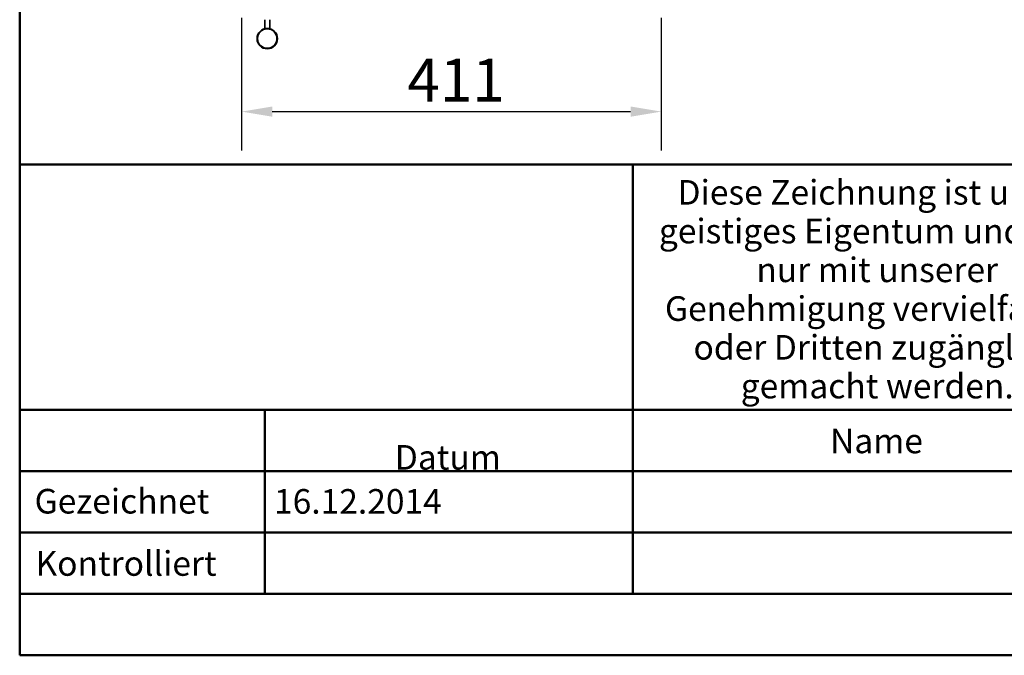
# Model space of a CAD drawing. Units: millimetres. Extents: x 18 to 205, y 5 to 292.
# Drawn here: x 20 to 100, y 5 to 57 of the extents above; entities that cross this region are included whole.
import ezdxf
from ezdxf.enums import TextEntityAlignment as Align

# ---------------------------------------------------------------- set-up
doc = ezdxf.new("R2010")
doc.units = ezdxf.units.MM
for name, color, linetype, lineweight in [('Bemaßungen(DIN)', 7, 'Continuous', 25), ('Sichtbare Kanten(DIN)', 7, 'Continuous', 35), ('Skizziergeometrie(DIN)', 7, 'Continuous', 50), ('Symbole(DIN)', 7, 'Continuous', 25)]:
    doc.layers.add(name, color=color, linetype=linetype, lineweight=lineweight)
doc.styles.add('Aktuell-BSI', font='arial.ttf')
doc.styles.add('Aktuell-DIN', font='arial.ttf')
doc.styles.add('Textstil16', font='arial.ttf')
doc.styles.add('Textstil34', font='arial.ttf')
doc.styles.add('Textstil5', font='arial.ttf')
doc.styles.add('Textstil6', font='arial.ttf')
doc.dimstyles.new('STANDARD-DIN-Ortner', dxfattribs={"dimtxt": 3.5, "dimasz": 2.5, "dimexe": 3.175, "dimexo": 0, "dimgap": 0.8, "dimtad": 1, "dimdec": 1, "dimrnd": 1e-08, "dimtxsty": 'Aktuell-BSI', "dimcen": 0.09, "dimdle": 10, "dimclrd": 7, "dimclre": 7, "dimclrt": 7, "dimadec": 0, "dimazin": 2, "dimtfac": 2.857143, "dimtmove": 0, "dimatfit": 3, "dimfxl": 1, "dimtolj": 1, "dimtzin": 0, "dimlwd": 25, "dimlwe": 25, "dimarcsym": 0})

# ---------------------------------------------------------------- blocks, each defined once
blk = doc.blocks.new('Ränder Ortner')
at = {"layer": 'Skizziergeometrie(DIN)'}
for p, q in [((20, 292), (20, 5)), ((20, 5), (205, 5))]:
    blk.add_line(p, q, dxfattribs=at)
blk = doc.blocks.new('Schriftfelder ORTNER BL')
at = {"layer": 'Skizziergeometrie(DIN)'}
for p, q in [((389.206, 135.362), (389.206, 95.362)), ((574.206, 135.362), (389.206, 135.362)), ((439.206, 135.362), (439.206, 100.362)), ((479.206, 115.362), (389.206, 115.362)), ((409.206, 115.362), (409.206, 100.362)), ((479.206, 110.362), (389.206, 110.362)), ((479.206, 105.362), (389.206, 105.362)), ((479.206, 100.362), (389.206, 100.362)), ((574.206, 95.362), (389.206, 95.362))]:
    blk.add_line(p, q, dxfattribs=at)
at = {"layer": 'Symbole(DIN)', "color": 179, "true_color": 0x262659, "char_height": 2.0066, "attachment_point": 5, "line_spacing_factor": 0.944221, "style": 'Aktuell-DIN'}
for s, insert, width in [('\\fArial|b0|i0;\\H2.0066;Diese Zeichnung ist unser geistiges Eigentum und darf nur mit unserer Genehmigung vervielfältigt oder Dritten zugänglich gemacht werden.', (459.127, 125.206), 38.04695), ('\\fArial|b0|i0;\\H2.0066;Datum\\P ', (424.115, 110.924), 29.60259)]:
    blk.add_mtext(s, dxfattribs=dict(at, insert=insert, width=width))
at = {"layer": 'Symbole(DIN)', "color": 179, "true_color": 0x262659, "insert": (459.068, 112.837), "char_height": 2.0066, "width": 39.62766, "attachment_point": 5, "style": 'Aktuell-DIN'}
blk.add_mtext('\\fArial|b0|i0;\\H2.0066;Name', dxfattribs=at)
at = {"layer": 'Symbole(DIN)', "color": 179, "true_color": 0x262659, "char_height": 2.0066, "attachment_point": 1, "style": 'Aktuell-DIN'}
for s, insert in [('\\fArial|b0|i0;\\H2.0066;Gezeichnet', (390.42, 108.927)), ('\\fArial|b0|i0;\\H2.0066;Kontrolliert', (390.494, 103.852))]:
    blk.add_mtext(s, dxfattribs=dict(at, insert=insert))
at = {"layer": 'Symbole(DIN)', "color": 179, "true_color": 0x262659}
for tag, p, height, style in [('Maßstab_001', (497.013, 128.165), 4.978, 'Textstil5'), ('BAUTEILNUMMER_001', (508.115, 118.104), 4.978, 'Textstil5'), ('BEZEICHNUNG_001', (492.998, 109.934), 5, 'Textstil34'), ('ERSTELLUNGSDATUM_001', (409.945, 106.906), 2.007, 'Textstil6'), ('BEZEICHNUNG_002', (501.61, 101.6), 5, 'Textstil34'), ('REVISIONSNUMMER_001', (567.014, 101.69), 2.5, 'Textstil16')]:
    blk.add_attdef(tag, p, '', height=height, dxfattribs=dict(at, style=style))
for tag, height, style, p in [('Material', 4.978, 'Textstil5', (534.602, 132.997)), ('KONTROLLDATUM', 2.007, 'Textstil6', (410.216, 103.811)), ('KONTROLLIERT_VON', 2.007, 'Textstil6', (440.319, 103.847))]:
    blk.add_attdef(tag, text='', height=height, dxfattribs=dict(at, style=style)).set_placement(p, align=Align.TOP_LEFT)
blk = doc.blocks.new('*D10')
at = {"layer": 'Bemaßungen(DIN)', "color": 7, "linetype": 'Continuous', "lineweight": 25, "transparency": 16777216}
for p, q in [((38.097, 56.967), (38.097, 46.147)), ((72.317, 56.967), (72.317, 46.147)), ((40.597, 49.322), (69.817, 49.322))]:
    blk.add_line(p, q, dxfattribs=at)
at = {"layer": 'Bemaßungen(DIN)', "color": 7, "linetype": 'Continuous', "transparency": 16777216}
for points in [[(40.597, 49.739), (40.597, 48.905), (38.097, 49.322)], [(69.817, 49.739), (69.817, 48.905), (72.317, 49.322)]]:
    blk.add_solid(points, dxfattribs=at)
at = {"layer": 'Defpoints', "color": 0, "linetype": 'Continuous', "transparency": 16777216}
for p in [(38.097, 56.967), (72.317, 56.967), (72.317, 49.322)]:
    blk.add_point(p, dxfattribs=at)
at = {"layer": 'Bemaßungen(DIN)', "color": 7, "linetype": 'Continuous', "lineweight": 25, "transparency": 16777216, "insert": (51.608, 53.636), "char_height": 3.5, "attachment_point": 1, "style": 'Aktuell-BSI'}
blk.add_mtext('\\A1;411', dxfattribs=at)

msp = doc.modelspace()

# ---------------------------------------------------------------- linework, layer by layer
at = {"layer": 'Sichtbare Kanten(DIN)'}
for p, q in [((39.978, 56.105), (39.978, 56.8134)), ((40.3946, 56.8134), (40.3946, 56.105)), ((40.3946, 56.105), (39.978, 56.105))]:
    msp.add_line(p, q, dxfattribs=at)
for radius in [0.8333, 0.7917]:
    msp.add_circle((40.1863, 55.2717), radius, dxfattribs=at)

# ---------------------------------------------------------------- block references
msp.add_blockref('Ränder Ortner', (0, 0))
ref = msp.add_blockref('Schriftfelder ORTNER BL', (-369.2058, -90.3623))
ref.add_attrib('ERSTELLUNGSDATUM_001', '16.12.2014', (40.7396, 16.5441), dxfattribs={"layer": 'Symbole(DIN)', "color": 179, "true_color": 0x262659, "height": 2.0066, "style": 'Textstil6'})

# ---------------------------------------------------------------- dimensions: what is measured, and where the dimension line sits
at = {"layer": 'Bemaßungen(DIN)', "color": 7, "linetype": 'Continuous', "lineweight": 25}
dim = msp.add_linear_dim(base=(72.3171, 49.3219), p1=(38.0972, 56.9672), p2=(72.3171, 56.9672), angle=180, dimstyle='STANDARD-DIN-Ortner', override={"dimgap": 0.8, "dimdec": 0, "dimlfac": 12, "dimtol": 0, "dimlim": 0, "dimtp": 0, "dimtm": 0, "dimtdec": 0, "dimtofl": 0, "dimatfit": 1}, dxfattribs=at)
dim.commit()
dim.dimension.update_dxf_attribs({"geometry": '*D10', "text_midpoint": (55.2071, 49.3219), "dimtype": 160})

doc.saveas('drawing.dxf')
